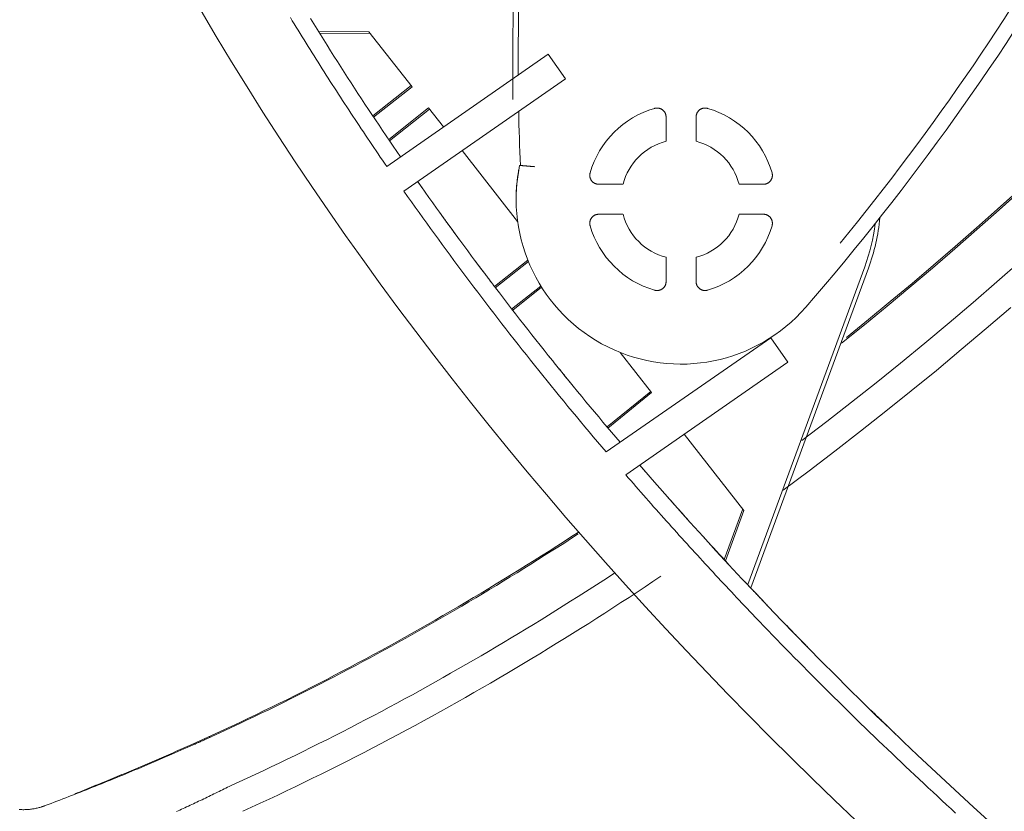
# Model space of a CAD drawing. Units: inches. Extents: x 0 to 6455, y 0 to 4604.
# Drawn here: x 459 to 491, y 2430 to 2456 of the extents above; entities that cross this region are included whole.
import ezdxf

# ---------------------------------------------------------------- set-up
doc = ezdxf.new("R2010")
doc.units = ezdxf.units.IN
doc.header["$MEASUREMENT"] = 0
doc.layers.add('LG-Product', color=3, linetype='Continuous')

msp = doc.modelspace()

# ---------------------------------------------------------------- linework, layer by layer
at = {"layer": 'LG-Product', "color": 3, "linetype": 'Continuous', "lineweight": 13}
for p, q in [((470.221, 2455.62), (468.541, 2455.626)), ((471.658, 2453.784), (470.221, 2455.62)), ((470.262, 2455.567), (468.574, 2455.573)), ((470.814, 2451.125), (476.204, 2454.869)), ((476.775, 2454.047), (476.204, 2454.869)), ((471.385, 2450.303), (476.775, 2454.047)), ((470.349, 2452.811), (471.626, 2453.825)), ((470.378, 2452.767), (471.658, 2453.784)), ((470.879, 2452.021), (472.211, 2453.079)), ((470.909, 2451.978), (472.243, 2453.037)), ((472.211, 2453.079), (472.71, 2452.442)), ((480.136, 2451.965), (480.136, 2452.774)), ((481.136, 2452.774), (481.136, 2451.965)), ((473.328, 2451.652), (475.182, 2449.284)), ((477.889, 2450.527), (478.698, 2450.527)), ((482.574, 2450.527), (483.383, 2450.527)), ((478.698, 2449.527), (477.889, 2449.527)), ((483.383, 2449.527), (482.574, 2449.527)), ((480.136, 2447.28), (480.136, 2448.089)), ((481.136, 2448.089), (481.136, 2447.28)), ((475.52, 2447.997), (474.409, 2447.114)), ((475.541, 2447.946), (474.435, 2447.067)), ((486.765, 2447.772), (482.862, 2437.163)), ((486.888, 2447.727), (482.96, 2437.05)), ((475.955, 2447.131), (474.98, 2446.357)), ((475.983, 2447.087), (475.019, 2446.32)), ((483.629, 2445.405), (478.136, 2441.589)), ((483.629, 2445.405), (484.2, 2444.583)), ((479.654, 2443.573), (478.606, 2444.911)), ((484.2, 2444.583), (478.791, 2440.826)), ((478.165, 2442.427), (479.622, 2443.614)), ((478.193, 2442.382), (479.654, 2443.573)), ((482.734, 2439.639), (480.743, 2442.182)), ((482.075, 2437.998), (482.696, 2439.687)), ((482.115, 2437.955), (482.734, 2439.639))]:
    msp.add_line(p, q, dxfattribs=at)
for points in [[(464.623, 2456.314), (465.126, 2455.463), (465.636, 2454.618), (466.156, 2453.776), (466.683, 2452.939), (467.219, 2452.107), (467.762, 2451.279), (468.314, 2450.455), (468.873, 2449.636), (469.441, 2448.822), (470.015, 2448.012), (470.597, 2447.206), (471.186, 2446.406), (471.783, 2445.609), (472.386, 2444.818), (472.996, 2444.03), (473.614, 2443.248), (474.237, 2442.47), (474.867, 2441.697), (475.504, 2440.928), (476.147, 2440.165), (476.796, 2439.405), (477.451, 2438.651), (478.112, 2437.901), (478.779, 2437.156), (479.451, 2436.416), (480.129, 2435.681), (480.813, 2434.951), (481.502, 2434.225), (482.196, 2433.505), (482.896, 2432.789), (483.601, 2432.079), (484.31, 2431.374), (485.025, 2430.673), (485.745, 2429.978), (486.47, 2429.288)], [(467.598, 2456.098), (467.663, 2455.99), (467.729, 2455.883), (467.794, 2455.776), (467.86, 2455.669), (467.926, 2455.561), (467.992, 2455.454), (468.058, 2455.347), (468.124, 2455.24), (468.191, 2455.133), (468.257, 2455.027), (468.324, 2454.92), (468.391, 2454.813), (468.458, 2454.707), (468.525, 2454.6), (468.592, 2454.494), (468.659, 2454.387), (468.727, 2454.281), (468.795, 2454.175), (468.862, 2454.069), (468.93, 2453.962), (468.998, 2453.856), (469.067, 2453.751), (469.135, 2453.645), (469.203, 2453.539), (469.272, 2453.433), (469.341, 2453.327), (469.41, 2453.222), (469.479, 2453.116), (469.548, 2453.011), (469.617, 2452.905), (469.686, 2452.8), (469.756, 2452.695), (469.826, 2452.59), (469.895, 2452.485), (469.965, 2452.38), (470.035, 2452.275), (470.106, 2452.17), (470.176, 2452.065), (470.246, 2451.96), (470.317, 2451.856), (470.388, 2451.751), (470.458, 2451.647), (470.529, 2451.542), (470.6, 2451.438), (470.672, 2451.334), (470.743, 2451.229), (470.814, 2451.125)], [(468.27, 2456.066), (468.38, 2455.886), (468.491, 2455.706), (468.603, 2455.526), (468.715, 2455.346), (468.827, 2455.167), (468.939, 2454.988), (469.052, 2454.809), (469.166, 2454.63), (469.28, 2454.451), (469.394, 2454.273), (469.508, 2454.094), (469.623, 2453.916), (469.739, 2453.738), (469.855, 2453.561), (469.971, 2453.383), (470.087, 2453.206), (470.204, 2453.029), (470.322, 2452.852), (470.439, 2452.675), (470.557, 2452.499), (470.676, 2452.323), (470.795, 2452.147), (470.914, 2451.971), (471.033, 2451.795), (471.153, 2451.619), (471.274, 2451.444)], [(480.136, 2452.774), (480.135, 2452.785), (480.135, 2452.796), (480.134, 2452.807), (480.132, 2452.818), (480.131, 2452.829), (480.128, 2452.84), (480.126, 2452.851), (480.123, 2452.862), (480.119, 2452.872), (480.115, 2452.883), (480.111, 2452.893), (480.107, 2452.903), (480.102, 2452.913), (480.096, 2452.923), (480.09, 2452.932), (480.084, 2452.942), (480.078, 2452.951), (480.071, 2452.96), (480.064, 2452.968), (480.057, 2452.977), (480.049, 2452.985), (480.041, 2452.992), (480.033, 2453), (480.025, 2453.007), (480.016, 2453.014), (480.007, 2453.021), (479.998, 2453.027), (479.988, 2453.033), (479.979, 2453.038), (479.969, 2453.043), (479.959, 2453.048), (479.948, 2453.052), (479.938, 2453.056), (479.927, 2453.06), (479.917, 2453.063), (479.906, 2453.066), (479.895, 2453.068), (479.884, 2453.07), (479.873, 2453.072), (479.862, 2453.073), (479.851, 2453.074), (479.84, 2453.074), (479.829, 2453.074), (479.818, 2453.074), (479.806, 2453.073), (479.795, 2453.072), (479.784, 2453.07), (479.773, 2453.068), (479.762, 2453.065), (479.752, 2453.062)], [(481.52, 2453.062), (481.51, 2453.065), (481.499, 2453.068), (481.488, 2453.07), (481.477, 2453.072), (481.466, 2453.073), (481.455, 2453.074), (481.444, 2453.074), (481.433, 2453.074), (481.421, 2453.074), (481.41, 2453.073), (481.399, 2453.072), (481.388, 2453.07), (481.377, 2453.068), (481.366, 2453.066), (481.356, 2453.063), (481.345, 2453.06), (481.334, 2453.056), (481.324, 2453.053), (481.314, 2453.048), (481.304, 2453.043), (481.294, 2453.038), (481.284, 2453.033), (481.275, 2453.027), (481.265, 2453.021), (481.256, 2453.014), (481.248, 2453.007), (481.239, 2453), (481.231, 2452.993), (481.223, 2452.985), (481.215, 2452.977), (481.208, 2452.969), (481.201, 2452.96), (481.194, 2452.951), (481.188, 2452.942), (481.182, 2452.933), (481.176, 2452.923), (481.171, 2452.913), (481.166, 2452.903), (481.161, 2452.893), (481.157, 2452.883), (481.153, 2452.872), (481.15, 2452.862), (481.147, 2452.851), (481.144, 2452.84), (481.142, 2452.829), (481.14, 2452.818), (481.138, 2452.807), (481.137, 2452.796), (481.137, 2452.785), (481.136, 2452.774)], [(475.137, 2450.257), (475.137, 2450.25), (475.137, 2450.249), (475.137, 2450.251), (475.137, 2450.258), (475.137, 2450.268), (475.138, 2450.281), (475.139, 2450.296), (475.14, 2450.313), (475.141, 2450.331), (475.142, 2450.35), (475.143, 2450.37), (475.144, 2450.389), (475.145, 2450.408), (475.147, 2450.426), (475.148, 2450.443), (475.149, 2450.46), (475.15, 2450.477), (475.152, 2450.494), (475.153, 2450.512), (475.155, 2450.529), (475.157, 2450.546), (475.158, 2450.563), (475.16, 2450.581), (475.162, 2450.598), (475.164, 2450.615), (475.165, 2450.633), (475.167, 2450.65), (475.169, 2450.668), (475.172, 2450.685), (475.174, 2450.703), (475.176, 2450.72), (475.178, 2450.738), (475.18, 2450.755), (475.183, 2450.773), (475.185, 2450.79), (475.188, 2450.808), (475.19, 2450.825), (475.193, 2450.843), (475.196, 2450.861), (475.198, 2450.878), (475.201, 2450.896), (475.204, 2450.913), (475.207, 2450.931), (475.21, 2450.948), (475.213, 2450.966), (475.216, 2450.983), (475.219, 2451.001), (475.222, 2451.018), (475.225, 2451.036), (475.229, 2451.053)], [(475.249, 2451.154), (475.249, 2451.154), (475.249, 2451.155), (475.249, 2451.155), (475.249, 2451.155), (475.249, 2451.155), (475.249, 2451.155), (475.249, 2451.155), (475.249, 2451.155), (475.249, 2451.155), (475.249, 2451.155), (475.249, 2451.155), (475.249, 2451.155), (475.249, 2451.156), (475.249, 2451.156), (475.249, 2451.156), (475.249, 2451.156), (475.249, 2451.156), (475.249, 2451.156), (475.249, 2451.156), (475.249, 2451.156), (475.249, 2451.156), (475.249, 2451.156), (475.249, 2451.156), (475.249, 2451.156), (475.249, 2451.156), (475.249, 2451.156), (475.249, 2451.156), (475.249, 2451.156), (475.249, 2451.157), (475.249, 2451.157), (475.249, 2451.157), (475.249, 2451.157), (475.25, 2451.157), (475.25, 2451.157), (475.25, 2451.157), (475.25, 2451.157), (475.25, 2451.157), (475.25, 2451.157), (475.25, 2451.157), (475.25, 2451.157), (475.25, 2451.157), (475.25, 2451.157), (475.25, 2451.157), (475.25, 2451.157), (475.25, 2451.157), (475.25, 2451.157), (475.25, 2451.157), (475.25, 2451.157), (475.25, 2451.157), (475.25, 2451.157)], [(475.752, 2451.115), (475.737, 2451.116), (475.722, 2451.117), (475.706, 2451.119), (475.691, 2451.12), (475.676, 2451.121), (475.661, 2451.122), (475.646, 2451.124), (475.631, 2451.125), (475.616, 2451.126), (475.602, 2451.128), (475.587, 2451.129), (475.573, 2451.13), (475.559, 2451.131), (475.545, 2451.132), (475.531, 2451.134), (475.518, 2451.135), (475.504, 2451.136), (475.491, 2451.137), (475.478, 2451.138), (475.466, 2451.139), (475.453, 2451.14), (475.441, 2451.141), (475.429, 2451.142), (475.418, 2451.143), (475.406, 2451.144), (475.396, 2451.145), (475.385, 2451.146), (475.375, 2451.147), (475.365, 2451.148), (475.355, 2451.148), (475.346, 2451.149), (475.337, 2451.15), (475.329, 2451.151), (475.321, 2451.151), (475.313, 2451.152), (475.306, 2451.152), (475.299, 2451.153), (475.293, 2451.153), (475.287, 2451.154), (475.281, 2451.154), (475.276, 2451.155), (475.271, 2451.155), (475.267, 2451.156), (475.263, 2451.156), (475.26, 2451.156), (475.257, 2451.156), (475.254, 2451.157), (475.253, 2451.157), (475.251, 2451.157), (475.25, 2451.157)], [(477.601, 2450.912), (477.598, 2450.901), (477.595, 2450.89), (477.593, 2450.879), (477.591, 2450.868), (477.59, 2450.857), (477.589, 2450.846), (477.589, 2450.835), (477.589, 2450.824), (477.589, 2450.812), (477.59, 2450.801), (477.591, 2450.79), (477.593, 2450.779), (477.595, 2450.768), (477.597, 2450.757), (477.6, 2450.747), (477.603, 2450.736), (477.607, 2450.725), (477.611, 2450.715), (477.615, 2450.705), (477.62, 2450.695), (477.625, 2450.685), (477.63, 2450.675), (477.636, 2450.666), (477.642, 2450.656), (477.649, 2450.647), (477.656, 2450.639), (477.663, 2450.63), (477.67, 2450.622), (477.678, 2450.614), (477.686, 2450.606), (477.695, 2450.599), (477.703, 2450.592), (477.712, 2450.585), (477.721, 2450.579), (477.731, 2450.573), (477.74, 2450.567), (477.75, 2450.562), (477.76, 2450.557), (477.77, 2450.552), (477.78, 2450.548), (477.791, 2450.544), (477.801, 2450.541), (477.812, 2450.538), (477.823, 2450.535), (477.834, 2450.533), (477.845, 2450.531), (477.856, 2450.529), (477.867, 2450.528), (477.878, 2450.528), (477.889, 2450.527)], [(483.383, 2450.527), (483.394, 2450.528), (483.405, 2450.528), (483.416, 2450.529), (483.427, 2450.531), (483.438, 2450.533), (483.449, 2450.535), (483.46, 2450.537), (483.471, 2450.541), (483.481, 2450.544), (483.492, 2450.548), (483.502, 2450.552), (483.512, 2450.557), (483.522, 2450.562), (483.532, 2450.567), (483.541, 2450.573), (483.551, 2450.579), (483.56, 2450.585), (483.569, 2450.592), (483.577, 2450.599), (483.586, 2450.606), (483.594, 2450.614), (483.601, 2450.622), (483.609, 2450.63), (483.616, 2450.638), (483.623, 2450.647), (483.63, 2450.656), (483.636, 2450.665), (483.642, 2450.675), (483.647, 2450.685), (483.652, 2450.694), (483.657, 2450.705), (483.661, 2450.715), (483.665, 2450.725), (483.669, 2450.736), (483.672, 2450.746), (483.675, 2450.757), (483.677, 2450.768), (483.679, 2450.779), (483.681, 2450.79), (483.682, 2450.801), (483.683, 2450.812), (483.683, 2450.823), (483.683, 2450.834), (483.683, 2450.846), (483.682, 2450.857), (483.681, 2450.868), (483.679, 2450.879), (483.677, 2450.89), (483.674, 2450.901), (483.671, 2450.912)], [(471.845, 2450.622), (471.971, 2450.443), (472.097, 2450.263), (472.224, 2450.084), (472.352, 2449.906), (472.48, 2449.727), (472.608, 2449.548), (472.736, 2449.37), (472.865, 2449.192), (472.994, 2449.014), (473.124, 2448.837), (473.254, 2448.659), (473.384, 2448.482), (473.515, 2448.305), (473.646, 2448.129), (473.778, 2447.952), (473.91, 2447.776), (474.042, 2447.6), (474.174, 2447.424), (474.307, 2447.248), (474.441, 2447.073), (474.574, 2446.898), (474.708, 2446.723), (474.843, 2446.548), (474.978, 2446.373), (475.113, 2446.199), (475.248, 2446.025), (475.384, 2445.851), (475.52, 2445.677), (475.657, 2445.504), (475.793, 2445.331), (475.931, 2445.158), (476.068, 2444.985), (476.206, 2444.812), (476.344, 2444.64), (476.483, 2444.468), (476.622, 2444.296), (476.761, 2444.124), (476.901, 2443.953), (477.04, 2443.782), (477.181, 2443.611), (477.321, 2443.44), (477.462, 2443.269), (477.603, 2443.099), (477.745, 2442.929), (477.887, 2442.759), (478.029, 2442.589), (478.172, 2442.42), (478.314, 2442.251), (478.458, 2442.082), (478.601, 2441.913)], [(472.097, 2450.264), (472.097, 2450.264), (472.096, 2450.265), (472.096, 2450.266), (472.095, 2450.267), (472.094, 2450.269), (472.093, 2450.27), (472.091, 2450.273), (472.089, 2450.275), (472.087, 2450.278), (472.085, 2450.281), (472.083, 2450.284), (472.08, 2450.288), (472.078, 2450.292), (472.075, 2450.296), (472.071, 2450.301), (472.068, 2450.306), (472.064, 2450.311), (472.06, 2450.316), (472.056, 2450.322), (472.052, 2450.328), (472.047, 2450.335), (472.042, 2450.342), (472.037, 2450.349), (472.032, 2450.356), (472.027, 2450.363), (472.021, 2450.371), (472.016, 2450.379), (472.01, 2450.388), (472.004, 2450.396), (471.998, 2450.405), (471.991, 2450.414), (471.985, 2450.423), (471.978, 2450.433), (471.971, 2450.442), (471.964, 2450.452), (471.957, 2450.462), (471.95, 2450.473), (471.942, 2450.483), (471.935, 2450.494), (471.927, 2450.505), (471.92, 2450.516), (471.912, 2450.527), (471.904, 2450.538), (471.896, 2450.55), (471.888, 2450.561), (471.879, 2450.573), (471.871, 2450.585), (471.863, 2450.597), (471.854, 2450.609), (471.846, 2450.621)], [(485.985, 2445.218), (486.751, 2445.836), (487.512, 2446.46), (488.269, 2447.09), (489.021, 2447.726), (489.768, 2448.369), (490.51, 2449.018), (491.248, 2449.673), (491.981, 2450.334)], [(491.904, 2450.335), (491.2, 2449.7), (490.492, 2449.07), (489.779, 2448.446), (489.063, 2447.828), (488.342, 2447.216), (487.616, 2446.609), (486.887, 2446.009), (486.153, 2445.414)], [(471.385, 2450.303), (471.512, 2450.123), (471.638, 2449.943), (471.766, 2449.764), (471.893, 2449.584), (472.021, 2449.405), (472.149, 2449.226), (472.278, 2449.047), (472.407, 2448.869), (472.537, 2448.691), (472.666, 2448.513), (472.797, 2448.335), (472.927, 2448.157), (473.058, 2447.98), (473.189, 2447.803), (473.321, 2447.626), (473.453, 2447.449), (473.585, 2447.273), (473.718, 2447.097), (473.851, 2446.921), (473.984, 2446.745), (474.118, 2446.57), (474.252, 2446.395), (474.386, 2446.22), (474.521, 2446.045), (474.656, 2445.871), (474.791, 2445.697), (474.927, 2445.523), (475.063, 2445.349), (475.199, 2445.175), (475.336, 2445.002), (475.473, 2444.829), (475.61, 2444.656), (475.748, 2444.484), (475.886, 2444.312), (476.024, 2444.14), (476.163, 2443.968), (476.302, 2443.796), (476.441, 2443.625), (476.581, 2443.454), (476.72, 2443.283), (476.861, 2443.113), (477.001, 2442.942), (477.142, 2442.772), (477.283, 2442.603), (477.424, 2442.433), (477.566, 2442.264), (477.708, 2442.095), (477.851, 2441.926), (477.993, 2441.758), (478.136, 2441.589)], [(473.266, 2448.642), (473.266, 2448.644), (473.263, 2448.647), (473.26, 2448.651), (473.255, 2448.658), (473.249, 2448.666), (473.242, 2448.676), (473.233, 2448.688), (473.223, 2448.701), (473.212, 2448.716), (473.2, 2448.733), (473.187, 2448.751), (473.172, 2448.771), (473.157, 2448.792), (473.14, 2448.815), (473.123, 2448.838), (473.105, 2448.863), (473.086, 2448.888), (473.067, 2448.915), (473.047, 2448.943), (473.026, 2448.971), (473.005, 2448.999), (472.984, 2449.029), (472.963, 2449.058), (472.941, 2449.088), (472.919, 2449.118), (472.897, 2449.148), (472.876, 2449.178), (472.854, 2449.207), (472.833, 2449.237), (472.812, 2449.266), (472.791, 2449.294), (472.771, 2449.322), (472.752, 2449.348), (472.733, 2449.375), (472.715, 2449.4), (472.697, 2449.424), (472.681, 2449.446), (472.666, 2449.468), (472.651, 2449.488), (472.638, 2449.507), (472.625, 2449.524), (472.614, 2449.539), (472.604, 2449.553), (472.595, 2449.565), (472.588, 2449.576), (472.582, 2449.585), (472.577, 2449.592), (472.573, 2449.597), (472.571, 2449.6), (472.57, 2449.601)], [(477.889, 2449.527), (477.878, 2449.526), (477.867, 2449.526), (477.856, 2449.525), (477.845, 2449.523), (477.834, 2449.522), (477.823, 2449.519), (477.812, 2449.517), (477.802, 2449.514), (477.791, 2449.51), (477.781, 2449.506), (477.77, 2449.502), (477.76, 2449.498), (477.75, 2449.493), (477.74, 2449.487), (477.731, 2449.482), (477.721, 2449.475), (477.712, 2449.469), (477.703, 2449.462), (477.695, 2449.455), (477.686, 2449.448), (477.678, 2449.44), (477.671, 2449.432), (477.663, 2449.424), (477.656, 2449.416), (477.649, 2449.407), (477.642, 2449.398), (477.636, 2449.389), (477.63, 2449.379), (477.625, 2449.37), (477.62, 2449.36), (477.615, 2449.35), (477.611, 2449.339), (477.607, 2449.329), (477.603, 2449.318), (477.6, 2449.308), (477.597, 2449.297), (477.595, 2449.286), (477.593, 2449.275), (477.591, 2449.264), (477.59, 2449.253), (477.589, 2449.242), (477.589, 2449.231), (477.589, 2449.22), (477.589, 2449.209), (477.59, 2449.198), (477.591, 2449.186), (477.593, 2449.175), (477.595, 2449.164), (477.598, 2449.153), (477.601, 2449.143)], [(483.671, 2449.143), (483.674, 2449.153), (483.677, 2449.164), (483.679, 2449.175), (483.681, 2449.186), (483.682, 2449.197), (483.683, 2449.208), (483.683, 2449.219), (483.683, 2449.231), (483.683, 2449.242), (483.682, 2449.253), (483.681, 2449.264), (483.679, 2449.275), (483.677, 2449.286), (483.675, 2449.297), (483.672, 2449.307), (483.669, 2449.318), (483.665, 2449.329), (483.661, 2449.339), (483.657, 2449.349), (483.652, 2449.359), (483.647, 2449.369), (483.642, 2449.379), (483.636, 2449.388), (483.63, 2449.398), (483.623, 2449.407), (483.616, 2449.415), (483.609, 2449.424), (483.602, 2449.432), (483.594, 2449.44), (483.586, 2449.448), (483.578, 2449.455), (483.569, 2449.462), (483.56, 2449.469), (483.551, 2449.475), (483.542, 2449.481), (483.532, 2449.487), (483.522, 2449.492), (483.512, 2449.497), (483.502, 2449.502), (483.492, 2449.506), (483.481, 2449.51), (483.471, 2449.514), (483.46, 2449.517), (483.449, 2449.519), (483.438, 2449.522), (483.427, 2449.523), (483.416, 2449.525), (483.405, 2449.526), (483.394, 2449.526), (483.383, 2449.527)], [(474.465, 2447.041), (474.464, 2447.042), (474.462, 2447.045), (474.458, 2447.05), (474.453, 2447.056), (474.447, 2447.065), (474.439, 2447.074), (474.431, 2447.086), (474.42, 2447.1), (474.409, 2447.115), (474.396, 2447.131), (474.382, 2447.15), (474.367, 2447.169), (474.351, 2447.19), (474.335, 2447.212), (474.317, 2447.236), (474.298, 2447.26), (474.279, 2447.286), (474.259, 2447.312), (474.238, 2447.339), (474.217, 2447.367), (474.196, 2447.396), (474.174, 2447.425), (474.152, 2447.454), (474.129, 2447.483), (474.107, 2447.513), (474.085, 2447.543), (474.062, 2447.572), (474.04, 2447.602), (474.019, 2447.631), (473.997, 2447.659), (473.976, 2447.687), (473.956, 2447.714), (473.936, 2447.741), (473.916, 2447.767), (473.898, 2447.792), (473.88, 2447.815), (473.863, 2447.837), (473.848, 2447.858), (473.833, 2447.878), (473.819, 2447.896), (473.807, 2447.913), (473.795, 2447.928), (473.785, 2447.942), (473.777, 2447.954), (473.769, 2447.964), (473.763, 2447.972), (473.758, 2447.979), (473.754, 2447.983), (473.752, 2447.986), (473.752, 2447.987)], [(484.666, 2441.969), (485.497, 2442.605), (486.324, 2443.249), (487.145, 2443.901), (487.962, 2444.56), (488.773, 2445.227), (489.579, 2445.901), (490.38, 2446.582), (491.176, 2447.27), (491.966, 2447.965)], [(479.752, 2446.992), (479.762, 2446.989), (479.773, 2446.986), (479.784, 2446.984), (479.795, 2446.982), (479.806, 2446.981), (479.817, 2446.98), (479.828, 2446.98), (479.84, 2446.98), (479.851, 2446.98), (479.862, 2446.981), (479.873, 2446.982), (479.884, 2446.984), (479.895, 2446.986), (479.906, 2446.988), (479.916, 2446.991), (479.927, 2446.994), (479.938, 2446.998), (479.948, 2447.002), (479.958, 2447.006), (479.968, 2447.011), (479.978, 2447.016), (479.988, 2447.021), (479.997, 2447.027), (480.007, 2447.033), (480.016, 2447.04), (480.024, 2447.047), (480.033, 2447.054), (480.041, 2447.061), (480.049, 2447.069), (480.057, 2447.077), (480.064, 2447.086), (480.071, 2447.094), (480.078, 2447.103), (480.084, 2447.112), (480.09, 2447.122), (480.096, 2447.131), (480.101, 2447.141), (480.106, 2447.151), (480.111, 2447.161), (480.115, 2447.171), (480.119, 2447.182), (480.122, 2447.192), (480.126, 2447.203), (480.128, 2447.214), (480.13, 2447.225), (480.132, 2447.236), (480.134, 2447.247), (480.135, 2447.258), (480.135, 2447.269), (480.136, 2447.28)], [(481.136, 2447.28), (481.137, 2447.269), (481.137, 2447.258), (481.138, 2447.247), (481.14, 2447.236), (481.142, 2447.225), (481.144, 2447.214), (481.146, 2447.203), (481.149, 2447.193), (481.153, 2447.182), (481.157, 2447.172), (481.161, 2447.161), (481.166, 2447.151), (481.171, 2447.141), (481.176, 2447.131), (481.182, 2447.122), (481.188, 2447.112), (481.194, 2447.103), (481.201, 2447.094), (481.208, 2447.086), (481.215, 2447.078), (481.223, 2447.069), (481.231, 2447.062), (481.239, 2447.054), (481.247, 2447.047), (481.256, 2447.04), (481.265, 2447.034), (481.274, 2447.027), (481.284, 2447.022), (481.294, 2447.016), (481.303, 2447.011), (481.313, 2447.006), (481.324, 2447.002), (481.334, 2446.998), (481.345, 2446.994), (481.355, 2446.991), (481.366, 2446.988), (481.377, 2446.986), (481.388, 2446.984), (481.399, 2446.982), (481.41, 2446.981), (481.421, 2446.98), (481.432, 2446.98), (481.443, 2446.98), (481.454, 2446.98), (481.466, 2446.981), (481.477, 2446.982), (481.488, 2446.984), (481.499, 2446.986), (481.51, 2446.989), (481.52, 2446.992)], [(491.637, 2446.416), (490.815, 2445.708), (489.987, 2445.007), (489.154, 2444.313), (488.315, 2443.627), (487.471, 2442.949), (486.621, 2442.279), (485.766, 2441.616), (484.906, 2440.962), (484.04, 2440.317)], [(476.945, 2443.899), (476.944, 2443.9), (476.941, 2443.903), (476.938, 2443.908), (476.932, 2443.914), (476.926, 2443.921), (476.918, 2443.931), (476.909, 2443.942), (476.898, 2443.955), (476.886, 2443.97), (476.873, 2443.986), (476.859, 2444.004), (476.844, 2444.023), (476.827, 2444.043), (476.81, 2444.064), (476.791, 2444.087), (476.772, 2444.111), (476.752, 2444.135), (476.731, 2444.161), (476.71, 2444.187), (476.688, 2444.214), (476.665, 2444.242), (476.643, 2444.27), (476.62, 2444.298), (476.597, 2444.327), (476.573, 2444.356), (476.55, 2444.385), (476.527, 2444.413), (476.504, 2444.442), (476.481, 2444.47), (476.459, 2444.498), (476.437, 2444.525), (476.415, 2444.552), (476.395, 2444.577), (476.374, 2444.603), (476.355, 2444.627), (476.336, 2444.65), (476.319, 2444.672), (476.302, 2444.692), (476.287, 2444.711), (476.272, 2444.729), (476.259, 2444.746), (476.247, 2444.761), (476.237, 2444.774), (476.227, 2444.786), (476.219, 2444.796), (476.212, 2444.804), (476.207, 2444.811), (476.203, 2444.816), (476.201, 2444.819), (476.2, 2444.82)], [(479.256, 2441.15), (479.674, 2440.669), (480.095, 2440.19), (480.518, 2439.713), (480.943, 2439.238), (481.371, 2438.765), (481.801, 2438.294), (482.234, 2437.825), (482.668, 2437.357), (483.105, 2436.892), (483.545, 2436.429), (483.986, 2435.967), (484.43, 2435.508), (484.876, 2435.051), (485.325, 2434.596), (485.775, 2434.143), (486.228, 2433.692), (486.683, 2433.243), (487.139, 2432.796), (487.598, 2432.351), (488.059, 2431.909), (488.522, 2431.468), (488.988, 2431.03), (489.455, 2430.594), (489.924, 2430.16), (490.395, 2429.728), (490.868, 2429.299)], [(479.527, 2440.838), (479.527, 2440.838), (479.526, 2440.839), (479.525, 2440.84), (479.525, 2440.841), (479.523, 2440.842), (479.522, 2440.844), (479.52, 2440.846), (479.519, 2440.848), (479.517, 2440.85), (479.514, 2440.853), (479.512, 2440.855), (479.509, 2440.859), (479.506, 2440.862), (479.503, 2440.866), (479.499, 2440.87), (479.496, 2440.874), (479.492, 2440.878), (479.488, 2440.883), (479.483, 2440.888), (479.479, 2440.894), (479.474, 2440.899), (479.469, 2440.905), (479.463, 2440.911), (479.458, 2440.917), (479.452, 2440.924), (479.447, 2440.93), (479.441, 2440.937), (479.434, 2440.944), (479.428, 2440.952), (479.421, 2440.959), (479.415, 2440.967), (479.408, 2440.975), (479.4, 2440.984), (479.393, 2440.992), (479.386, 2441.001), (479.378, 2441.009), (479.37, 2441.018), (479.362, 2441.027), (479.354, 2441.037), (479.346, 2441.046), (479.338, 2441.056), (479.329, 2441.065), (479.321, 2441.075), (479.312, 2441.085), (479.303, 2441.095), (479.295, 2441.105), (479.286, 2441.116), (479.277, 2441.126), (479.267, 2441.137), (479.258, 2441.148)], [(478.791, 2440.826), (478.875, 2440.729), (478.959, 2440.632), (479.044, 2440.535), (479.128, 2440.438), (479.213, 2440.341), (479.297, 2440.245), (479.382, 2440.148), (479.467, 2440.051), (479.551, 2439.955), (479.636, 2439.859), (479.721, 2439.762), (479.807, 2439.666), (479.892, 2439.57), (479.977, 2439.474), (480.063, 2439.378), (480.148, 2439.283), (480.234, 2439.187), (480.319, 2439.091), (480.405, 2438.996), (480.491, 2438.9), (480.577, 2438.805), (480.663, 2438.71), (480.749, 2438.614), (480.835, 2438.519), (480.922, 2438.424), (481.008, 2438.33), (481.095, 2438.235), (481.181, 2438.14), (481.268, 2438.045), (481.355, 2437.951), (481.441, 2437.856), (481.528, 2437.762), (481.615, 2437.668), (481.703, 2437.574), (481.79, 2437.479), (481.877, 2437.385), (481.964, 2437.292), (482.052, 2437.198), (482.139, 2437.104), (482.227, 2437.01), (482.315, 2436.917), (482.403, 2436.823), (482.49, 2436.73), (482.578, 2436.637), (482.666, 2436.544), (482.755, 2436.451), (482.843, 2436.358), (482.931, 2436.265), (483.019, 2436.172), (483.108, 2436.079)], [(480.854, 2439.338), (480.853, 2439.34), (480.85, 2439.342), (480.846, 2439.347), (480.841, 2439.353), (480.834, 2439.36), (480.826, 2439.37), (480.816, 2439.381), (480.804, 2439.393), (480.792, 2439.407), (480.778, 2439.423), (480.763, 2439.44), (480.746, 2439.458), (480.729, 2439.478), (480.71, 2439.499), (480.69, 2439.52), (480.67, 2439.543), (480.649, 2439.567), (480.627, 2439.592), (480.604, 2439.617), (480.581, 2439.643), (480.557, 2439.67), (480.533, 2439.697), (480.509, 2439.724), (480.484, 2439.752), (480.459, 2439.78), (480.434, 2439.807), (480.41, 2439.835), (480.386, 2439.862), (480.362, 2439.889), (480.338, 2439.916), (480.315, 2439.942), (480.292, 2439.968), (480.27, 2439.992), (480.249, 2440.016), (480.228, 2440.04), (480.209, 2440.062), (480.19, 2440.082), (480.173, 2440.102), (480.157, 2440.121), (480.141, 2440.138), (480.128, 2440.153), (480.115, 2440.167), (480.104, 2440.18), (480.094, 2440.191), (480.086, 2440.201), (480.079, 2440.208), (480.074, 2440.215), (480.07, 2440.219), (480.067, 2440.222), (480.067, 2440.222)], [(477.234, 2438.926), (476.985, 2438.763), (476.735, 2438.602), (476.485, 2438.441), (476.235, 2438.281), (475.984, 2438.122), (475.733, 2437.964), (475.481, 2437.806), (475.229, 2437.649), (474.977, 2437.493), (474.724, 2437.338), (474.471, 2437.184), (474.218, 2437.03), (473.964, 2436.877), (473.71, 2436.725), (473.455, 2436.574), (473.201, 2436.424), (472.945, 2436.274), (472.69, 2436.125), (472.434, 2435.978), (472.177, 2435.831), (471.92, 2435.684), (471.663, 2435.539), (471.406, 2435.394), (471.148, 2435.251), (470.89, 2435.108), (470.631, 2434.966), (470.372, 2434.825), (470.113, 2434.685), (469.853, 2434.545), (469.593, 2434.407), (469.332, 2434.269), (469.071, 2434.132), (468.81, 2433.997), (468.548, 2433.862), (468.286, 2433.727), (468.024, 2433.594), (467.761, 2433.462), (467.498, 2433.33), (467.235, 2433.2), (466.971, 2433.07), (466.706, 2432.942), (466.442, 2432.814), (466.177, 2432.687), (465.911, 2432.561), (465.645, 2432.436), (465.379, 2432.312), (465.113, 2432.188), (464.846, 2432.066), (464.578, 2431.945), (464.311, 2431.824)], [(465.393, 2432.282), (465.641, 2432.398), (465.889, 2432.514), (466.136, 2432.631), (466.383, 2432.748), (466.629, 2432.866), (466.875, 2432.985), (467.12, 2433.105), (467.364, 2433.225), (467.608, 2433.346), (467.852, 2433.468), (468.095, 2433.59), (468.338, 2433.713), (468.58, 2433.837), (468.821, 2433.961), (469.062, 2434.086), (469.303, 2434.212), (469.543, 2434.338), (469.783, 2434.465), (470.022, 2434.592), (470.26, 2434.721), (470.498, 2434.849), (470.736, 2434.979), (470.973, 2435.109), (471.21, 2435.24), (471.446, 2435.371), (471.682, 2435.503), (471.917, 2435.636), (472.152, 2435.769), (472.386, 2435.903), (472.62, 2436.038), (472.853, 2436.173), (473.086, 2436.308), (473.319, 2436.445), (473.551, 2436.582), (473.782, 2436.719), (474.014, 2436.858), (474.244, 2436.996), (474.474, 2437.136), (474.704, 2437.276), (474.933, 2437.416), (475.162, 2437.557), (475.391, 2437.699), (475.619, 2437.841), (475.846, 2437.984), (476.073, 2438.128), (476.3, 2438.272), (476.526, 2438.416), (476.752, 2438.561), (476.978, 2438.707), (477.203, 2438.853)], [(482.203, 2437.86), (482.202, 2437.861), (482.199, 2437.864), (482.195, 2437.868), (482.189, 2437.875), (482.182, 2437.883), (482.173, 2437.892), (482.163, 2437.903), (482.151, 2437.916), (482.138, 2437.93), (482.124, 2437.945), (482.108, 2437.962), (482.092, 2437.98), (482.074, 2438), (482.055, 2438.02), (482.035, 2438.042), (482.014, 2438.064), (481.992, 2438.088), (481.97, 2438.112), (481.947, 2438.137), (481.923, 2438.163), (481.899, 2438.189), (481.875, 2438.215), (481.85, 2438.242), (481.825, 2438.269), (481.8, 2438.296), (481.776, 2438.323), (481.751, 2438.35), (481.726, 2438.377), (481.702, 2438.404), (481.678, 2438.43), (481.654, 2438.455), (481.632, 2438.48), (481.61, 2438.505), (481.588, 2438.528), (481.568, 2438.551), (481.548, 2438.572), (481.529, 2438.593), (481.512, 2438.612), (481.495, 2438.63), (481.48, 2438.647), (481.466, 2438.662), (481.453, 2438.676), (481.442, 2438.689), (481.432, 2438.7), (481.423, 2438.709), (481.416, 2438.717), (481.41, 2438.723), (481.406, 2438.727), (481.404, 2438.73), (481.403, 2438.731)], [(465.62, 2430.45), (465.89, 2430.573), (466.158, 2430.698), (466.426, 2430.822), (466.693, 2430.948), (466.96, 2431.074), (467.227, 2431.202), (467.492, 2431.33), (467.757, 2431.459), (468.022, 2431.588), (468.286, 2431.719), (468.55, 2431.85), (468.812, 2431.982), (469.075, 2432.115), (469.337, 2432.249), (469.598, 2432.383), (469.859, 2432.518), (470.119, 2432.654), (470.379, 2432.791), (470.638, 2432.928), (470.897, 2433.066), (471.155, 2433.205), (471.412, 2433.345), (471.669, 2433.486), (471.926, 2433.627), (472.182, 2433.769), (472.437, 2433.912), (472.692, 2434.055), (472.947, 2434.199), (473.201, 2434.344), (473.454, 2434.49), (473.707, 2434.636), (473.96, 2434.783), (474.212, 2434.931), (474.463, 2435.08), (474.714, 2435.229), (474.965, 2435.379), (475.215, 2435.53), (475.464, 2435.681), (475.713, 2435.833), (475.962, 2435.986), (476.21, 2436.139), (476.457, 2436.293), (476.704, 2436.448), (476.951, 2436.604), (477.197, 2436.76), (477.443, 2436.917), (477.688, 2437.074), (477.933, 2437.233), (478.177, 2437.392), (478.421, 2437.551)], [(479.965, 2437.442), (479.699, 2437.263), (479.433, 2437.086), (479.166, 2436.91), (478.899, 2436.734), (478.631, 2436.559), (478.363, 2436.385), (478.094, 2436.211), (477.825, 2436.039), (477.555, 2435.867), (477.285, 2435.697), (477.014, 2435.527), (476.742, 2435.358), (476.47, 2435.189), (476.198, 2435.022), (475.925, 2434.855), (475.651, 2434.689), (475.377, 2434.525), (475.103, 2434.361), (474.827, 2434.197), (474.552, 2434.035), (474.275, 2433.874), (473.998, 2433.713), (473.721, 2433.554), (473.443, 2433.395), (473.164, 2433.237), (472.885, 2433.08), (472.605, 2432.924), (472.325, 2432.769), (472.044, 2432.614), (471.763, 2432.461), (471.481, 2432.309), (471.198, 2432.157), (470.915, 2432.007), (470.631, 2431.857), (470.347, 2431.708), (470.062, 2431.56), (469.776, 2431.413), (469.49, 2431.267), (469.203, 2431.122), (468.916, 2430.978), (468.628, 2430.835), (468.339, 2430.693), (468.05, 2430.552), (467.76, 2430.412), (467.47, 2430.273), (467.178, 2430.134), (466.887, 2429.997), (466.594, 2429.861), (466.302, 2429.725), (466.008, 2429.591)], [(483.575, 2436.401), (483.574, 2436.403), (483.571, 2436.406), (483.566, 2436.41), (483.561, 2436.416), (483.553, 2436.424), (483.544, 2436.433), (483.534, 2436.444), (483.522, 2436.456), (483.509, 2436.47), (483.495, 2436.485), (483.479, 2436.502), (483.462, 2436.519), (483.444, 2436.538), (483.425, 2436.559), (483.405, 2436.58), (483.384, 2436.602), (483.362, 2436.625), (483.339, 2436.649), (483.316, 2436.673), (483.292, 2436.698), (483.268, 2436.724), (483.243, 2436.75), (483.218, 2436.776), (483.193, 2436.803), (483.168, 2436.83), (483.142, 2436.856), (483.117, 2436.883), (483.092, 2436.909), (483.068, 2436.935), (483.043, 2436.961), (483.019, 2436.986), (482.996, 2437.011), (482.974, 2437.035), (482.952, 2437.058), (482.931, 2437.08), (482.911, 2437.102), (482.892, 2437.122), (482.874, 2437.141), (482.857, 2437.159), (482.841, 2437.176), (482.827, 2437.191), (482.814, 2437.205), (482.802, 2437.217), (482.792, 2437.228), (482.783, 2437.238), (482.776, 2437.245), (482.77, 2437.252), (482.766, 2437.256), (482.763, 2437.259), (482.762, 2437.261)], [(489.798, 2429.533), (489.645, 2429.673), (489.492, 2429.813), (489.34, 2429.954), (489.188, 2430.095), (489.036, 2430.237), (488.884, 2430.378), (488.732, 2430.52), (488.58, 2430.662), (488.429, 2430.804), (488.278, 2430.946), (488.127, 2431.089), (487.976, 2431.231), (487.826, 2431.374), (487.675, 2431.518), (487.525, 2431.661), (487.375, 2431.805), (487.225, 2431.949), (487.076, 2432.093), (486.926, 2432.237), (486.777, 2432.382), (486.628, 2432.526), (486.479, 2432.672), (486.33, 2432.817), (486.182, 2432.963), (486.034, 2433.108), (485.885, 2433.255), (485.737, 2433.401), (485.59, 2433.548), (485.442, 2433.694), (485.295, 2433.842), (485.148, 2433.989), (485.001, 2434.137), (484.854, 2434.285), (484.707, 2434.433), (484.561, 2434.581), (484.414, 2434.73), (484.268, 2434.879), (484.123, 2435.028), (483.977, 2435.177), (483.832, 2435.327), (483.686, 2435.477), (483.542, 2435.627), (483.397, 2435.778), (483.252, 2435.928), (483.108, 2436.079)], [(484.968, 2434.964), (484.966, 2434.965), (484.964, 2434.968), (484.959, 2434.973), (484.953, 2434.979), (484.946, 2434.986), (484.937, 2434.996), (484.926, 2435.006), (484.914, 2435.019), (484.901, 2435.032), (484.886, 2435.047), (484.87, 2435.064), (484.853, 2435.081), (484.834, 2435.1), (484.815, 2435.12), (484.794, 2435.141), (484.773, 2435.163), (484.75, 2435.186), (484.727, 2435.209), (484.703, 2435.234), (484.679, 2435.258), (484.654, 2435.284), (484.629, 2435.309), (484.604, 2435.336), (484.578, 2435.362), (484.552, 2435.388), (484.526, 2435.415), (484.501, 2435.441), (484.476, 2435.467), (484.45, 2435.493), (484.426, 2435.518), (484.402, 2435.543), (484.378, 2435.567), (484.355, 2435.591), (484.333, 2435.614), (484.312, 2435.636), (484.291, 2435.657), (484.272, 2435.676), (484.254, 2435.695), (484.237, 2435.713), (484.221, 2435.729), (484.207, 2435.744), (484.193, 2435.758), (484.182, 2435.77), (484.171, 2435.78), (484.163, 2435.79), (484.155, 2435.797), (484.15, 2435.803), (484.145, 2435.807), (484.143, 2435.81), (484.142, 2435.811)], [(487.816, 2432.152), (487.815, 2432.153), (487.812, 2432.156), (487.807, 2432.16), (487.801, 2432.166), (487.793, 2432.174), (487.784, 2432.183), (487.773, 2432.193), (487.761, 2432.205), (487.747, 2432.218), (487.732, 2432.233), (487.715, 2432.249), (487.697, 2432.266), (487.678, 2432.284), (487.658, 2432.304), (487.637, 2432.324), (487.615, 2432.345), (487.592, 2432.367), (487.568, 2432.39), (487.544, 2432.414), (487.519, 2432.438), (487.493, 2432.463), (487.467, 2432.488), (487.441, 2432.513), (487.414, 2432.539), (487.388, 2432.564), (487.361, 2432.59), (487.335, 2432.616), (487.309, 2432.641), (487.283, 2432.666), (487.258, 2432.691), (487.233, 2432.715), (487.208, 2432.738), (487.185, 2432.761), (487.162, 2432.783), (487.14, 2432.805), (487.119, 2432.825), (487.099, 2432.844), (487.08, 2432.863), (487.063, 2432.88), (487.047, 2432.896), (487.032, 2432.91), (487.018, 2432.923), (487.006, 2432.935), (486.995, 2432.946), (486.986, 2432.954), (486.979, 2432.962), (486.973, 2432.968), (486.968, 2432.972), (486.966, 2432.974), (486.965, 2432.975)], [(464.355, 2431.81), (464.376, 2431.819), (464.397, 2431.828), (464.417, 2431.837), (464.438, 2431.847), (464.459, 2431.856), (464.48, 2431.865), (464.501, 2431.875), (464.522, 2431.884), (464.542, 2431.894), (464.563, 2431.903), (464.584, 2431.912), (464.605, 2431.922), (464.626, 2431.931), (464.646, 2431.94), (464.667, 2431.95), (464.688, 2431.959), (464.709, 2431.969), (464.729, 2431.978), (464.75, 2431.987), (464.771, 2431.997), (464.792, 2432.006), (464.813, 2432.016), (464.833, 2432.025), (464.854, 2432.035), (464.875, 2432.044), (464.896, 2432.054), (464.916, 2432.063), (464.937, 2432.072), (464.958, 2432.082), (464.979, 2432.091), (464.999, 2432.101), (465.02, 2432.11), (465.041, 2432.12), (465.062, 2432.129), (465.082, 2432.139), (465.103, 2432.148), (465.124, 2432.158), (465.145, 2432.167), (465.165, 2432.177), (465.186, 2432.186), (465.207, 2432.196), (465.227, 2432.206), (465.248, 2432.215), (465.269, 2432.225), (465.29, 2432.234), (465.31, 2432.244), (465.331, 2432.253), (465.352, 2432.263), (465.372, 2432.272), (465.393, 2432.282)], [(459.325, 2429.747), (459.421, 2429.783), (459.518, 2429.82), (459.615, 2429.856), (459.712, 2429.893), (459.809, 2429.93), (459.907, 2429.968), (460.005, 2430.005), (460.103, 2430.043), (460.201, 2430.081), (460.3, 2430.119), (460.399, 2430.158), (460.498, 2430.196), (460.597, 2430.235), (460.697, 2430.274), (460.797, 2430.314), (460.897, 2430.353), (460.997, 2430.393), (461.097, 2430.433), (461.198, 2430.473), (461.298, 2430.514), (461.399, 2430.554), (461.5, 2430.595), (461.601, 2430.636), (461.702, 2430.677), (461.804, 2430.719), (461.905, 2430.76), (462.007, 2430.802), (462.108, 2430.844), (462.21, 2430.886), (462.312, 2430.928), (462.414, 2430.971), (462.516, 2431.014), (462.618, 2431.056), (462.72, 2431.099), (462.822, 2431.143), (462.924, 2431.186), (463.027, 2431.23), (463.129, 2431.273), (463.231, 2431.317), (463.333, 2431.361), (463.436, 2431.405), (463.538, 2431.45), (463.64, 2431.494), (463.743, 2431.539), (463.845, 2431.583), (463.947, 2431.628), (464.049, 2431.673), (464.151, 2431.719), (464.253, 2431.764), (464.355, 2431.81)], [(460.403, 2430.172), (460.482, 2430.203), (460.561, 2430.235), (460.639, 2430.267), (460.718, 2430.299), (460.797, 2430.331), (460.875, 2430.363), (460.954, 2430.395), (461.032, 2430.427), (461.111, 2430.459), (461.189, 2430.491), (461.268, 2430.523), (461.346, 2430.555), (461.425, 2430.588), (461.503, 2430.62), (461.582, 2430.652), (461.66, 2430.685), (461.739, 2430.717), (461.817, 2430.75), (461.895, 2430.782), (461.974, 2430.815), (462.052, 2430.848), (462.13, 2430.881), (462.208, 2430.913), (462.286, 2430.946), (462.365, 2430.979), (462.443, 2431.012), (462.521, 2431.045), (462.599, 2431.078), (462.677, 2431.112), (462.755, 2431.145), (462.833, 2431.178), (462.911, 2431.212), (462.989, 2431.245), (463.067, 2431.279), (463.145, 2431.312), (463.223, 2431.346), (463.301, 2431.379), (463.379, 2431.413), (463.457, 2431.447), (463.534, 2431.481), (463.612, 2431.515), (463.69, 2431.549), (463.768, 2431.583), (463.845, 2431.617), (463.923, 2431.652), (464, 2431.686), (464.078, 2431.72), (464.156, 2431.755), (464.233, 2431.789), (464.311, 2431.824)], [(463.795, 2429.582), (463.852, 2429.608), (463.909, 2429.634), (463.966, 2429.66), (464.023, 2429.686), (464.08, 2429.712), (464.137, 2429.739), (464.194, 2429.765), (464.251, 2429.792), (464.308, 2429.818), (464.365, 2429.845), (464.422, 2429.872), (464.479, 2429.899), (464.536, 2429.926), (464.593, 2429.953), (464.65, 2429.98), (464.707, 2430.007), (464.764, 2430.034), (464.821, 2430.062), (464.878, 2430.089), (464.935, 2430.117), (464.992, 2430.144), (465.049, 2430.172), (465.106, 2430.199), (465.163, 2430.227), (465.219, 2430.255), (465.276, 2430.282), (465.333, 2430.31), (465.39, 2430.338), (465.447, 2430.366), (465.504, 2430.393), (465.561, 2430.421), (465.618, 2430.449)], [(458.545, 2429.652), (458.577, 2429.65), (458.609, 2429.648), (458.641, 2429.647), (458.673, 2429.646), (458.705, 2429.646), (458.737, 2429.647), (458.769, 2429.648), (458.801, 2429.649), (458.833, 2429.651), (458.865, 2429.654), (458.897, 2429.657), (458.928, 2429.66), (458.96, 2429.664), (458.992, 2429.669), (459.023, 2429.674), (459.055, 2429.679), (459.086, 2429.685), (459.118, 2429.692), (459.149, 2429.699), (459.18, 2429.706), (459.211, 2429.714), (459.242, 2429.723), (459.273, 2429.732)], [(459.411, 2429.778), (459.408, 2429.777), (459.405, 2429.776), (459.403, 2429.775), (459.4, 2429.774), (459.397, 2429.773), (459.394, 2429.772), (459.392, 2429.771), (459.389, 2429.77), (459.386, 2429.769), (459.383, 2429.768), (459.381, 2429.767), (459.378, 2429.766), (459.375, 2429.765), (459.372, 2429.764), (459.37, 2429.763), (459.367, 2429.762), (459.364, 2429.761), (459.361, 2429.761), (459.359, 2429.76), (459.356, 2429.759), (459.353, 2429.758), (459.35, 2429.757), (459.348, 2429.756), (459.345, 2429.755), (459.342, 2429.754), (459.339, 2429.753), (459.337, 2429.752), (459.334, 2429.751), (459.331, 2429.75), (459.328, 2429.75), (459.326, 2429.749), (459.323, 2429.748), (459.32, 2429.747), (459.317, 2429.746), (459.314, 2429.745), (459.312, 2429.744), (459.309, 2429.743), (459.306, 2429.742), (459.303, 2429.741), (459.301, 2429.741), (459.298, 2429.74), (459.295, 2429.739), (459.292, 2429.738), (459.289, 2429.737), (459.287, 2429.736), (459.284, 2429.735), (459.281, 2429.735), (459.278, 2429.734), (459.276, 2429.733), (459.273, 2429.732)]]:
    msp.add_lwpolyline(points, dxfattribs=at)
for centre, radius, start, end in [((420.561, 2502.113), 85.015, 319.07433, 340.74979), ((420.561, 2502.113), 84.515, 320.67702, 340.74979), ((554.274, 2454.606), 79.257, 168.62098, 180.89938), ((554.274, 2454.606), 79.074, 168.59755, 180.3096), ((554.274, 2454.606), 79.074, 181.18012, 182.50167), ((480.636, 2450.027), 3.162, 106.2449, 163.7551), ((480.636, 2450.027), 3.162, 16.2449, 73.7551), ((480.636, 2450.027), 2.001, 104.4775, 165.5225), ((480.636, 2450.027), 2.001, 14.4775, 75.5225), ((480.636, 2450.027), 5.504, 168.1817, 319.0743), ((480.636, 2450.027), 2.001, 194.4775, 255.5225), ((480.636, 2450.027), 2.001, 284.4775, 345.5225), ((480.636, 2450.027), 6.662, 339.8, 354.6981), ((480.636, 2450.027), 3.162, 196.2449, 253.7551), ((480.636, 2450.027), 3.162, 286.2449, 343.7551), ((480.636, 2450.027), 6.531, 339.8, 352.8006)]:
    msp.add_arc(centre, radius, start, end, dxfattribs=at)

doc.saveas('drawing.dxf')
